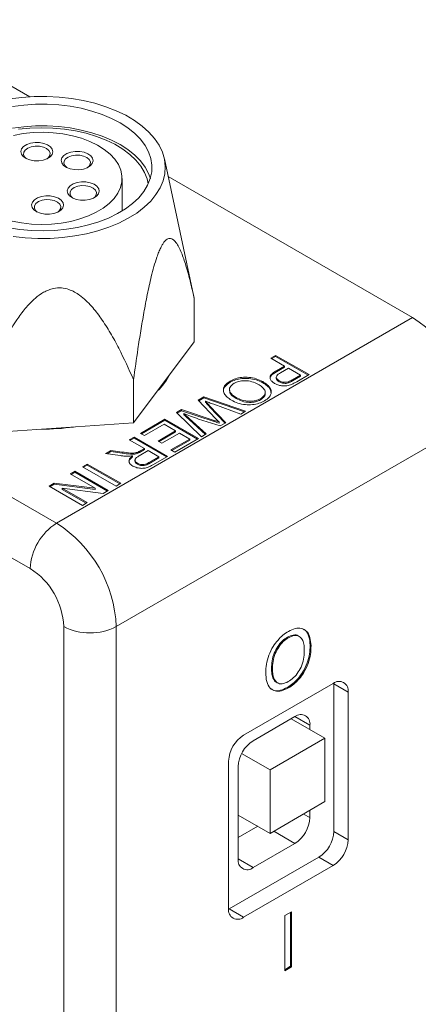
# Model space of a CAD drawing. Units: millimetres. Extents: x 2 to 278, y 1 to 215.
# Drawn here: x 238 to 253, y 159 to 196 of the extents above; entities that cross this region are included whole.
import ezdxf

# ---------------------------------------------------------------- set-up
doc = ezdxf.new("R2010")
doc.units = ezdxf.units.MM

msp = doc.modelspace()

# ---------------------------------------------------------------- linework, layer by layer
at = {"color": 7, "linetype": 'Continuous', "lineweight": 0}
for p, q in [((238.649, 192.989), (233.134, 196.173)), ((213.606, 191.998), (239.648, 176.964)), ((244.794, 185.534), (243.7, 190.659)), ((238.661, 175.253), (212.618, 190.287)), ((242.11, 188.698), (242.11, 189.924)), ((253.029, 184.688), (243.842, 189.991)), ((244.793, 185.534), (244.821, 185.408)), ((244.821, 185.408), (244.821, 183.775)), ((239.648, 176.964), (253.029, 184.688)), ((242.54, 180.728), (244.821, 183.775)), ((247.702, 183.168), (247.879, 183.27)), ((247.738, 183.147), (247.879, 183.229)), ((247.879, 183.27), (249.136, 182.545)), ((247.879, 183.229), (247.879, 183.27)), ((247.879, 183.229), (249.1, 182.524)), ((248.218, 182.87), (247.702, 183.168)), ((247.91, 182.692), (248.218, 182.87)), ((248.218, 182.829), (248.218, 182.87)), ((247.91, 182.651), (248.218, 182.829)), ((247.91, 182.651), (247.91, 182.692)), ((248.363, 182.787), (248.059, 182.611)), ((248.814, 182.526), (248.363, 182.787)), ((248.514, 182.353), (248.814, 182.526)), ((248.514, 182.311), (248.814, 182.485)), ((249.136, 182.545), (248.674, 182.278)), ((248.814, 182.485), (248.814, 182.526)), ((242.54, 182.361), (242.54, 180.728)), ((246.171, 182.261), (246.171, 182.303)), ((247.395, 182.243), (247.395, 182.284)), ((247.906, 182.454), (247.906, 182.402)), ((248.012, 182.277), (248.012, 182.319)), ((248.358, 182.234), (248.358, 182.275)), ((248.514, 182.311), (248.514, 182.353)), ((246.144, 181.991), (246.144, 181.939)), ((247.491, 181.839), (247.491, 181.89)), ((244.967, 181.589), (245.177, 181.711)), ((245.636, 180.889), (244.967, 181.589)), ((244.993, 181.563), (245.177, 181.669)), ((245.177, 181.711), (246.751, 181.167)), ((245.177, 181.669), (245.177, 181.711)), ((245.177, 181.669), (246.706, 181.142)), ((245.242, 181.504), (245.242, 181.545)), ((245.401, 181.379), (246.011, 180.74)), ((245.401, 181.337), (245.401, 181.379)), ((246.568, 181.062), (245.554, 181.431)), ((246.395, 181.648), (246.395, 181.689)), ((247.313, 181.6), (247.313, 181.641)), ((244.15, 181.118), (244.345, 181.23)), ((245.091, 180.209), (244.15, 181.118)), ((244.177, 181.092), (244.345, 181.189)), ((244.345, 181.23), (245.569, 180.827)), ((244.345, 181.189), (244.345, 181.23)), ((244.345, 181.189), (245.569, 180.786)), ((244.436, 181.038), (244.436, 181.08)), ((245.401, 181.337), (245.985, 180.725)), ((246.751, 181.167), (246.568, 181.062)), ((236.828, 180.345), (242.54, 180.728)), ((255.274, 180.8), (241.893, 173.075)), ((242.802, 180.339), (243.721, 180.87)), ((242.838, 180.319), (243.721, 180.828)), ((243.688, 180.684), (242.947, 180.256)), ((244.124, 180.432), (243.688, 180.684)), ((243.721, 180.87), (244.978, 180.144)), ((243.721, 180.828), (243.721, 180.87)), ((243.721, 180.828), (244.942, 180.123)), ((244.637, 180.896), (245.274, 180.315)), ((244.637, 180.855), (244.637, 180.896)), ((244.637, 180.855), (245.246, 180.299)), ((245.797, 180.617), (244.988, 180.877)), ((245.569, 180.786), (245.569, 180.827)), ((245.753, 180.725), (245.753, 180.767)), ((246.011, 180.74), (245.797, 180.617)), ((242.947, 180.256), (242.802, 180.339)), ((243.463, 180.051), (244.124, 180.432)), ((243.499, 180.03), (244.124, 180.391)), ((244.269, 180.349), (243.608, 179.967)), ((244.124, 180.391), (244.124, 180.432)), ((244.655, 180.125), (244.269, 180.349)), ((245.274, 180.315), (245.091, 180.209)), ((242.383, 180.097), (242.56, 180.2)), ((242.947, 179.772), (242.383, 180.097)), ((242.419, 180.077), (242.56, 180.158)), ((242.56, 180.2), (243.817, 179.474)), ((242.56, 180.158), (242.56, 180.2)), ((242.56, 180.158), (243.781, 179.453)), ((243.608, 179.967), (243.463, 180.051)), ((243.946, 179.716), (244.655, 180.125)), ((243.982, 179.695), (244.655, 180.084)), ((244.978, 180.144), (244.091, 179.632)), ((244.655, 180.084), (244.655, 180.125)), ((241.49, 179.582), (241.693, 179.699)), ((242.043, 179.501), (241.49, 179.582)), ((241.547, 179.574), (241.693, 179.658)), ((241.693, 179.699), (242.115, 179.637)), ((241.693, 179.658), (241.693, 179.699)), ((241.693, 179.658), (242.115, 179.595)), ((242.115, 179.595), (242.115, 179.637)), ((242.672, 179.578), (242.672, 179.62)), ((243.092, 179.688), (242.755, 179.494)), ((242.765, 179.667), (242.947, 179.772)), ((242.765, 179.625), (242.947, 179.73)), ((242.765, 179.625), (242.765, 179.667)), ((242.947, 179.73), (242.947, 179.772)), ((243.495, 179.455), (243.092, 179.688)), ((244.091, 179.632), (243.946, 179.716)), ((240.626, 179.083), (240.803, 179.186)), ((240.803, 179.186), (242.06, 178.46)), ((240.803, 179.144), (240.803, 179.186)), ((242.507, 179.457), (242.507, 179.499)), ((242.596, 179.339), (242.596, 179.287)), ((242.685, 179.174), (242.685, 179.216)), ((243.12, 179.239), (243.495, 179.455)), ((243.12, 179.198), (243.495, 179.414)), ((243.12, 179.198), (243.12, 179.239)), ((243.817, 179.474), (243.272, 179.159)), ((243.495, 179.414), (243.495, 179.455)), ((240.158, 178.813), (240.336, 178.916)), ((241.097, 178.272), (240.158, 178.813)), ((240.194, 178.793), (240.336, 178.874)), ((240.336, 178.916), (241.593, 178.19)), ((240.336, 178.874), (240.336, 178.916)), ((240.336, 178.874), (241.557, 178.169)), ((241.883, 178.357), (240.626, 179.083)), ((240.662, 179.062), (240.803, 179.144)), ((240.803, 179.144), (242.024, 178.439)), ((239.369, 178.357), (239.556, 178.466)), ((239.405, 178.337), (239.556, 178.424)), ((239.556, 178.466), (241.097, 178.272)), ((239.556, 178.424), (239.556, 178.466)), ((239.556, 178.424), (241.097, 178.23)), ((242.06, 178.46), (241.883, 178.357)), ((240.626, 177.632), (239.369, 178.357)), ((239.865, 178.276), (240.803, 177.734)), ((241.406, 178.082), (239.865, 178.276)), ((239.865, 178.234), (239.865, 178.276)), ((239.865, 178.234), (240.767, 177.713)), ((241.097, 178.23), (241.097, 178.272)), ((241.593, 178.19), (241.406, 178.082)), ((240.803, 177.734), (240.626, 177.632)), ((239.918, 134.706), (239.918, 173.075)), ((241.893, 173.075), (241.893, 134.706)), ((248.324, 172.676), (248.36, 172.655)), ((248.774, 172.698), (248.729, 172.724)), ((249.175, 172.37), (249.211, 172.349)), ((247.725, 171.506), (247.761, 171.486)), ((250.043, 170.935), (246.675, 168.991)), ((247.91, 170.983), (247.955, 170.957)), ((248.322, 170.787), (248.358, 170.766)), ((250.065, 170.922), (250.065, 170.948)), ((250.065, 165.374), (250.065, 170.922)), ((250.604, 170.611), (250.065, 170.922)), ((250.604, 165.063), (250.604, 170.611)), ((248.606, 169.691), (247.035, 168.784)), ((248.467, 169.61), (249.735, 168.878)), ((249.167, 169.206), (249.167, 169.367)), ((249.735, 168.878), (247.669, 167.686)), ((249.735, 166.493), (249.735, 168.878)), ((247.669, 167.686), (246.603, 168.301)), ((246.114, 168.019), (246.114, 162.471)), ((246.473, 167.812), (246.473, 164.338)), ((247.669, 167.686), (247.669, 165.301)), ((247.669, 165.301), (249.735, 166.493)), ((246.473, 165.991), (247.669, 165.301)), ((249.167, 165.893), (249.167, 166.166)), ((246.473, 165.141), (247.21, 165.566)), ((250.065, 165.374), (250.604, 165.063)), ((247.035, 164.014), (248.606, 164.921)), ((246.137, 162.458), (249.504, 164.402)), ((250.043, 164.091), (249.504, 164.402)), ((246.675, 162.147), (250.043, 164.091)), ((246.115, 162.446), (246.137, 162.458)), ((246.137, 162.458), (246.675, 162.147)), ((248.221, 162.21), (248.474, 162.356)), ((248.221, 160.136), (248.221, 162.21)), ((248.438, 162.335), (248.438, 160.303)), ((248.474, 162.356), (248.474, 160.282)), ((248.438, 160.303), (248.221, 160.177)), ((248.474, 160.282), (248.221, 160.136)), ((248.438, 160.303), (248.474, 160.282))]:
    msp.add_line(p, q, dxfattribs=at)
at = {"color": 8, "linetype": 'Continuous', "lineweight": 0}
for p, q in [((249.167, 169.367), (248.606, 169.691)), ((248.931, 166.029), (249.167, 165.893)), ((248.606, 164.921), (247.809, 165.381)), ((246.473, 164.338), (247.035, 164.014))]:
    msp.add_line(p, q, dxfattribs=at)
at = {"color": 7, "linetype": 'Continuous', "lineweight": 0, "flags": 128}
for points in [[(237.887, 192.908), (238.344, 192.966), (238.81, 192.997), (239.278, 193.001), (239.745, 192.977), (240.205, 192.927), (240.654, 192.849), (241.087, 192.746), (241.5, 192.618), (241.888, 192.467), (242.248, 192.294), (242.576, 192.1), (242.868, 191.889), (243.121, 191.661), (243.333, 191.42), (243.502, 191.168), (243.626, 190.907), (243.704, 190.64)], [(239.585, 187.967), (240.018, 188.01), (240.441, 188.079), (240.848, 188.173), (241.236, 188.292), (241.6, 188.434), (241.935, 188.598), (242.238, 188.781), (242.506, 188.982), (242.736, 189.198), (242.924, 189.427), (243.07, 189.666), (243.17, 189.913), (243.224, 190.164), (243.232, 190.418), (243.193, 190.67), (243.108, 190.919), (242.977, 191.161), (242.803, 191.393), (242.587, 191.614), (242.331, 191.82), (242.039, 192.009), (241.713, 192.18), (241.359, 192.329), (240.978, 192.456), (240.577, 192.558), (240.159, 192.636), (239.729, 192.687), (239.292, 192.712), (238.853, 192.709), (238.417, 192.68), (237.988, 192.624)], [(243.174, 189.924), (243.108, 190.102), (242.977, 190.344), (242.803, 190.577), (242.587, 190.797), (242.331, 191.004), (242.039, 191.193), (241.713, 191.363), (241.359, 191.512), (240.978, 191.639), (240.577, 191.742), (240.159, 191.819), (239.729, 191.87), (239.292, 191.895), (238.853, 191.893), (238.417, 191.864), (237.988, 191.808)], [(243.094, 189.717), (243.052, 189.906), (242.956, 190.15), (242.815, 190.386), (242.63, 190.612), (242.404, 190.826), (242.139, 191.024), (241.839, 191.204), (241.507, 191.364), (241.147, 191.503), (240.763, 191.619), (240.359, 191.71), (239.941, 191.775), (239.513, 191.813), (239.081, 191.825), (238.648, 191.81), (238.221, 191.768)], [(239.455, 188.204), (239.826, 188.243), (240.186, 188.308), (240.528, 188.398), (240.848, 188.513), (241.141, 188.65), (241.402, 188.807), (241.626, 188.982), (241.811, 189.171), (241.953, 189.373), (242.051, 189.583), (242.102, 189.798), (242.105, 190.016), (242.062, 190.232), (241.972, 190.443), (241.837, 190.646), (241.659, 190.838), (241.44, 191.015), (241.185, 191.175), (240.897, 191.315), (240.581, 191.433), (240.242, 191.528), (239.885, 191.597), (239.516, 191.64), (239.14, 191.656), (238.764, 191.645), (238.393, 191.606), (238.033, 191.541)], [(238.977, 190.584), (238.806, 190.586), (238.644, 190.617), (238.503, 190.672), (238.394, 190.749), (238.328, 190.839), (238.308, 190.937), (238.337, 191.034), (238.412, 191.123), (238.527, 191.196), (238.674, 191.247), (238.839, 191.272), (239.009, 191.269), (239.172, 191.239), (239.313, 191.183), (239.421, 191.107), (239.488, 191.016), (239.508, 190.918), (239.479, 190.821), (239.404, 190.733), (239.288, 190.66), (239.142, 190.609), (238.977, 190.584)], [(239.294, 190.663), (239.343, 190.705), (239.398, 190.789), (239.404, 190.879), (239.362, 190.966), (239.276, 191.042), (239.153, 191.098), (239.006, 191.129), (238.85, 191.133), (238.699, 191.109), (238.569, 191.059), (238.472, 190.988), (238.418, 190.903), (238.411, 190.813), (238.453, 190.726), (238.522, 190.663)], [(243.704, 190.64), (243.734, 190.371), (243.717, 190.1), (243.653, 189.832), (243.542, 189.57), (243.385, 189.315), (243.185, 189.07), (242.943, 188.839), (242.661, 188.622), (242.343, 188.424), (241.992, 188.245), (241.612, 188.087), (241.205, 187.952), (240.777, 187.842), (240.332, 187.758), (239.875, 187.699), (239.409, 187.668), (238.941, 187.664), (238.474, 187.688), (238.014, 187.739)], [(240.49, 190.249), (240.319, 190.252), (240.157, 190.282), (240.016, 190.338), (239.907, 190.414), (239.841, 190.505), (239.821, 190.603), (239.85, 190.7), (239.925, 190.789), (240.04, 190.861), (240.187, 190.912), (240.352, 190.937), (240.522, 190.935), (240.685, 190.904), (240.826, 190.849), (240.934, 190.773), (241.001, 190.682), (241.021, 190.584), (240.992, 190.487), (240.917, 190.398), (240.801, 190.326), (240.655, 190.275), (240.49, 190.249)], [(240.807, 190.328), (240.857, 190.37), (240.911, 190.455), (240.918, 190.545), (240.875, 190.632), (240.789, 190.707), (240.666, 190.763), (240.519, 190.795), (240.363, 190.798), (240.213, 190.774), (240.082, 190.724), (239.985, 190.653), (239.931, 190.569), (239.924, 190.478), (239.966, 190.391), (240.035, 190.328)], [(240.721, 189.102), (240.55, 189.105), (240.387, 189.135), (240.246, 189.191), (240.138, 189.267), (240.071, 189.358), (240.052, 189.456), (240.081, 189.553), (240.156, 189.642), (240.271, 189.714), (240.417, 189.765), (240.582, 189.791), (240.753, 189.788), (240.915, 189.758), (241.057, 189.702), (241.165, 189.626), (241.232, 189.535), (241.251, 189.437), (241.222, 189.34), (241.147, 189.251), (241.032, 189.179), (240.886, 189.128), (240.721, 189.102)], [(241.037, 189.181), (241.087, 189.223), (241.142, 189.308), (241.148, 189.398), (241.106, 189.485), (241.019, 189.56), (240.897, 189.616), (240.75, 189.648), (240.594, 189.652), (240.443, 189.627), (240.313, 189.577), (240.216, 189.506), (240.161, 189.422), (240.155, 189.332), (240.197, 189.245), (240.266, 189.181)], [(239.381, 188.577), (239.21, 188.579), (239.047, 188.61), (238.906, 188.665), (238.798, 188.742), (238.731, 188.832), (238.712, 188.93), (238.74, 189.027), (238.816, 189.116), (238.931, 189.189), (239.077, 189.24), (239.242, 189.265), (239.413, 189.262), (239.575, 189.232), (239.716, 189.176), (239.825, 189.1), (239.891, 189.009), (239.911, 188.911), (239.882, 188.814), (239.807, 188.726), (239.692, 188.653), (239.546, 188.602), (239.381, 188.577)], [(239.697, 188.656), (239.747, 188.698), (239.802, 188.782), (239.808, 188.872), (239.766, 188.959), (239.679, 189.035), (239.557, 189.091), (239.41, 189.122), (239.254, 189.126), (239.103, 189.102), (238.973, 189.052), (238.876, 188.981), (238.821, 188.896), (238.815, 188.806), (238.857, 188.719), (238.926, 188.656)], [(237.85, 188.065), (238.274, 188.001), (238.708, 187.963), (239.147, 187.951), (239.585, 187.967)], [(237.977, 188.321), (238.334, 188.251), (238.704, 188.208), (239.079, 188.193), (239.455, 188.204)]]:
    msp.add_lwpolyline(points, dxfattribs=at)
at = {"color": 7, "linetype": 'Continuous', "lineweight": 0}
for centre, radius, start, end in [((250.413, 180.586), 4.865, 2.5202, 57.4798), ((241.665, 183.761), 2.549, 314.1668, 332.1782), ((239.114, 189.034), 8.538, 269.803, 277.8645), ((240.805, 175.155), 2.147, 122.6055, 177.3945), ((237.033, 172.861), 4.865, 2.5202, 57.4798), ((237.2, 172.958), 2.721, 2.4763, 57.5237), ((240.906, 174.982), 2.147, 242.6097, 297.3903), ((250.262, 170.667), 0.347, 350.786, 129.2033), ((248.825, 169.422), 0.347, 350.786, 129.2033), ((247.333, 167.964), 1.22, 122.6055, 177.3945), ((247.692, 167.756), 1.22, 122.6055, 177.3945), ((247.949, 165.948), 1.22, 302.6055, 357.3945), ((248.847, 165.43), 1.22, 302.6055, 357.3945), ((249.386, 165.119), 1.22, 302.6055, 357.3945), ((246.816, 164.282), 0.347, 170.786, 309.2033), ((246.456, 162.416), 0.347, 170.786, 309.2033)]:
    msp.add_arc(centre, radius, start, end, dxfattribs=at)
for points, knots in [([(244.821, 185.408), (244.77, 185.635), (244.668, 186.089), (244.503, 186.687), (244.351, 187.116), (244.22, 187.389), (244.122, 187.539), (244.025, 187.632), (243.945, 187.669), (243.869, 187.668), (243.805, 187.643), (243.742, 187.593), (243.682, 187.524), (243.621, 187.432), (243.555, 187.309), (243.487, 187.153), (243.399, 186.915), (243.304, 186.605), (243.182, 186.132), (243.055, 185.553), (242.927, 184.874), (242.811, 184.194), (242.679, 183.353), (242.594, 182.745), (242.54, 182.361)], [0, 0, 0, 0, 0.1043, 0.208798, 0.295128, 0.338717, 0.382589, 0.410279, 0.438357, 0.455104, 0.47218, 0.48582, 0.499836, 0.513487, 0.527542, 0.545999, 0.564965, 0.599496, 0.634813, 0.697576, 0.76097, 0.825284, 0.889713, 1, 1, 1, 1]), ([(242.54, 182.361), (242.362, 182.755), (242.096, 183.347), (241.679, 184.113), (241.343, 184.646), (241.029, 185.053), (240.755, 185.339), (240.543, 185.517), (240.327, 185.656), (240.102, 185.758), (239.833, 185.817), (239.565, 185.799), (239.341, 185.73), (239.103, 185.615), (238.796, 185.388), (238.462, 185.033), (238.044, 184.465), (237.613, 183.715), (237.187, 182.835), (236.942, 182.251), (236.828, 181.978)], [0, 0, 0, 0, 0.143604, 0.21583, 0.288021, 0.350326, 0.38207, 0.413773, 0.436815, 0.459797, 0.486634, 0.51355, 0.531844, 0.550184, 0.586302, 0.639232, 0.693349, 0.799388, 0.906246, 1, 1, 1, 1]), ([(247.84, 182.214), (247.801, 182.239), (247.723, 182.291), (247.664, 182.39), (247.668, 182.501), (247.768, 182.604), (247.862, 182.663), (247.91, 182.692)], [0, 0, 0, 0, 0.18685, 0.373497, 0.559411, 0.779335, 1, 1, 1, 1]), ([(247.677, 182.396), (247.676, 182.415), (247.674, 182.474), (247.77, 182.563), (247.863, 182.622), (247.91, 182.651)], [0, 0, 0, 0, 0.186338, 0.592485, 1, 1, 1, 1]), ([(248.059, 182.611), (248.022, 182.588), (247.948, 182.543), (247.891, 182.457), (247.928, 182.375), (247.984, 182.338), (248.012, 182.319)], [0, 0, 0, 0, 0.28137, 0.559786, 0.779383, 1, 1, 1, 1]), ([(245.921, 181.925), (245.919, 181.932), (245.903, 181.998), (245.981, 182.124), (246.107, 182.216), (246.171, 182.261)], [0, 0, 0, 0, 0.060607, 0.530087, 1, 1, 1, 1]), ([(246.217, 181.587), (246.159, 181.625), (246.044, 181.7), (245.935, 181.838), (245.898, 181.998), (245.975, 182.166), (246.106, 182.257), (246.171, 182.303)], [0, 0, 0, 0, 0.187071, 0.373965, 0.560537, 0.780167, 1, 1, 1, 1]), ([(246.316, 182.219), (246.256, 182.174), (246.136, 182.085), (246.137, 181.919), (246.241, 181.787), (246.344, 181.722), (246.395, 181.689)], [0, 0, 0, 0, 0.2791, 0.558192, 0.778806, 1, 1, 1, 1]), ([(246.171, 182.303), (246.235, 182.335), (246.365, 182.4), (246.612, 182.448), (246.886, 182.451), (247.164, 182.397), (247.318, 182.322), (247.395, 182.284)], [0, 0, 0, 0, 0.186805, 0.37347, 0.56005, 0.779953, 1, 1, 1, 1]), ([(246.171, 182.261), (246.235, 182.294), (246.365, 182.358), (246.612, 182.407), (246.886, 182.41), (247.164, 182.355), (247.318, 182.28), (247.395, 182.243)], [0, 0, 0, 0, 0.186805, 0.37347, 0.56005, 0.779953, 1, 1, 1, 1]), ([(247.216, 182.183), (247.144, 182.22), (247.001, 182.292), (246.736, 182.328), (246.49, 182.302), (246.374, 182.247), (246.316, 182.219)], [0, 0, 0, 0, 0.280657, 0.559885, 0.779849, 1, 1, 1, 1]), ([(247.313, 181.641), (247.356, 181.671), (247.443, 181.73), (247.497, 181.843), (247.485, 181.968), (247.376, 182.084), (247.269, 182.15), (247.216, 182.183)], [0, 0, 0, 0, 0.186633, 0.373207, 0.559387, 0.779352, 1, 1, 1, 1]), ([(247.395, 182.284), (247.455, 182.247), (247.574, 182.171), (247.693, 182.032), (247.73, 181.869), (247.663, 181.696), (247.527, 181.604), (247.459, 181.558)], [0, 0, 0, 0, 0.187154, 0.37404, 0.56064, 0.780094, 1, 1, 1, 1]), ([(247.395, 182.243), (247.454, 182.205), (247.573, 182.13), (247.693, 181.996), (247.705, 181.899), (247.71, 181.854)], [0, 0, 0, 0, 0.347365, 0.694232, 1, 1, 1, 1]), ([(248.476, 182.177), (248.42, 182.157), (248.306, 182.118), (248.116, 182.119), (247.957, 182.155), (247.879, 182.194), (247.84, 182.214)], [0, 0, 0, 0, 0.280046, 0.558944, 0.779412, 1, 1, 1, 1]), ([(247.906, 182.408), (247.912, 182.383), (247.925, 182.333), (247.983, 182.296), (248.012, 182.277)], [0, 0, 0, 0, 0.496652, 1, 1, 1, 1]), ([(248.012, 182.319), (248.039, 182.305), (248.092, 182.278), (248.187, 182.259), (248.28, 182.257), (248.332, 182.269), (248.358, 182.275)], [0, 0, 0, 0, 0.2802067, 0.5599216, 0.7800333, 1, 1, 1, 1]), ([(248.012, 182.277), (248.039, 182.264), (248.092, 182.237), (248.187, 182.218), (248.28, 182.215), (248.332, 182.228), (248.358, 182.234)], [0, 0, 0, 0, 0.2802067, 0.5599216, 0.7800333, 1, 1, 1, 1]), ([(248.358, 182.275), (248.389, 182.289), (248.444, 182.312), (248.492, 182.34), (248.514, 182.353)], [0, 0, 0, 0, 0.559585, 1, 1, 1, 1]), ([(248.358, 182.234), (248.389, 182.247), (248.444, 182.271), (248.492, 182.299), (248.514, 182.311)], [0, 0, 0, 0, 0.559585, 1, 1, 1, 1]), ([(248.674, 182.278), (248.639, 182.258), (248.577, 182.222), (248.507, 182.191), (248.476, 182.177)], [0, 0, 0, 0, 0.560101, 1, 1, 1, 1]), ([(246.162, 181.944), (246.158, 181.919), (246.147, 181.85), (246.245, 181.745), (246.345, 181.68), (246.395, 181.648)], [0, 0, 0, 0, 0.220912, 0.609945, 1, 1, 1, 1]), ([(247.313, 181.6), (247.355, 181.629), (247.44, 181.688), (247.494, 181.778), (247.484, 181.83), (247.481, 181.843)], [0, 0, 0, 0, 0.424672, 0.849208, 1, 1, 1, 1]), ([(245.242, 181.545), (245.272, 181.514), (245.325, 181.459), (245.378, 181.403), (245.401, 181.379)], [0, 0, 0, 0, 0.560001, 1, 1, 1, 1]), ([(245.554, 181.431), (245.496, 181.453), (245.392, 181.49), (245.288, 181.528), (245.242, 181.545)], [0, 0, 0, 0, 0.56, 1, 1, 1, 1]), ([(245.242, 181.504), (245.272, 181.473), (245.325, 181.417), (245.378, 181.362), (245.401, 181.337)], [0, 0, 0, 0, 0.560001, 1, 1, 1, 1]), ([(247.459, 181.558), (247.393, 181.525), (247.261, 181.459), (247.008, 181.41), (246.729, 181.41), (246.449, 181.47), (246.294, 181.548), (246.217, 181.587)], [0, 0, 0, 0, 0.186768, 0.3734101, 0.5599181, 0.7797464, 1, 1, 1, 1]), ([(246.395, 181.689), (246.468, 181.652), (246.614, 181.578), (246.881, 181.532), (247.135, 181.557), (247.254, 181.613), (247.313, 181.641)], [0, 0, 0, 0, 0.280785, 0.560088, 0.779957, 1, 1, 1, 1]), ([(246.395, 181.648), (246.468, 181.61), (246.614, 181.536), (246.881, 181.491), (247.135, 181.516), (247.254, 181.572), (247.313, 181.6)], [0, 0, 0, 0, 0.280785, 0.560088, 0.779957, 1, 1, 1, 1]), ([(244.436, 181.08), (244.474, 181.046), (244.541, 180.984), (244.608, 180.923), (244.637, 180.896)], [0, 0, 0, 0, 0.56, 1, 1, 1, 1]), ([(244.988, 180.877), (244.883, 180.913), (244.696, 180.978), (244.516, 181.049), (244.436, 181.08)], [0, 0, 0, 0, 0.559998, 1, 1, 1, 1]), ([(244.436, 181.038), (244.474, 181.004), (244.541, 180.943), (244.608, 180.882), (244.637, 180.855)], [0, 0, 0, 0, 0.56, 1, 1, 1, 1]), ([(245.569, 180.827), (245.603, 180.816), (245.665, 180.796), (245.726, 180.776), (245.753, 180.767)], [0, 0, 0, 0, 0.560007, 1, 1, 1, 1]), ([(245.569, 180.786), (245.603, 180.775), (245.665, 180.754), (245.726, 180.734), (245.753, 180.725)], [0, 0, 0, 0, 0.560007, 1, 1, 1, 1]), ([(245.753, 180.767), (245.731, 180.79), (245.692, 180.83), (245.653, 180.871), (245.636, 180.889)], [0, 0, 0, 0, 0.559999, 1, 1, 1, 1]), ([(242.115, 179.637), (242.218, 179.622), (242.362, 179.601), (242.556, 179.59), (242.633, 179.61), (242.672, 179.62)], [0, 0, 0, 0, 0.560827, 0.78071, 1, 1, 1, 1]), ([(242.115, 179.595), (242.218, 179.58), (242.362, 179.56), (242.556, 179.549), (242.633, 179.568), (242.672, 179.578)], [0, 0, 0, 0, 0.560827, 0.78071, 1, 1, 1, 1]), ([(242.672, 179.62), (242.69, 179.628), (242.723, 179.643), (242.752, 179.659), (242.765, 179.667)], [0, 0, 0, 0, 0.559853, 1, 1, 1, 1]), ([(242.672, 179.578), (242.69, 179.586), (242.723, 179.601), (242.752, 179.618), (242.765, 179.625)], [0, 0, 0, 0, 0.559853, 1, 1, 1, 1]), ([(242.347, 179.478), (242.29, 179.479), (242.187, 179.48), (242.087, 179.495), (242.043, 179.501)], [0, 0, 0, 0, 0.559794, 1, 1, 1, 1]), ([(242.507, 179.499), (242.478, 179.493), (242.425, 179.483), (242.371, 179.48), (242.347, 179.478)], [0, 0, 0, 0, 0.56014, 1, 1, 1, 1]), ([(242.511, 179.111), (242.467, 179.143), (242.379, 179.206), (242.358, 179.322), (242.414, 179.421), (242.476, 179.473), (242.507, 179.499)], [0, 0, 0, 0, 0.279534, 0.558542, 0.779007, 1, 1, 1, 1]), ([(242.379, 179.259), (242.376, 179.268), (242.364, 179.309), (242.418, 179.38), (242.477, 179.432), (242.507, 179.457)], [0, 0, 0, 0, 0.133028, 0.565995, 1, 1, 1, 1]), ([(243.272, 179.159), (243.232, 179.137), (243.153, 179.094), (243.019, 179.038), (242.846, 179.015), (242.661, 179.041), (242.561, 179.088), (242.511, 179.111)], [0, 0, 0, 0, 0.187452, 0.374576, 0.560484, 0.780035, 1, 1, 1, 1]), ([(242.755, 179.494), (242.719, 179.472), (242.648, 179.429), (242.583, 179.351), (242.608, 179.271), (242.659, 179.234), (242.685, 179.216)], [0, 0, 0, 0, 0.281533, 0.560337, 0.779927, 1, 1, 1, 1]), ([(242.599, 179.292), (242.602, 179.272), (242.608, 179.227), (242.658, 179.193), (242.685, 179.174)], [0, 0, 0, 0, 0.463008, 1, 1, 1, 1]), ([(242.685, 179.216), (242.722, 179.199), (242.795, 179.166), (242.933, 179.164), (243.04, 179.196), (243.093, 179.225), (243.12, 179.239)], [0, 0, 0, 0, 0.279423, 0.557988, 0.778644, 1, 1, 1, 1]), ([(242.685, 179.174), (242.722, 179.158), (242.795, 179.124), (242.933, 179.123), (243.04, 179.155), (243.093, 179.183), (243.12, 179.198)], [0, 0, 0, 0, 0.279423, 0.557988, 0.778644, 1, 1, 1, 1]), ([(247.507, 171.342), (247.512, 171.446), (247.522, 171.654), (247.617, 171.996), (247.767, 172.31), (247.957, 172.563), (248.153, 172.76), (248.29, 172.849), (248.359, 172.894)], [0, 0, 0, 0, 0.186823, 0.37347, 0.559794, 0.706437, 0.853202, 1, 1, 1, 1]), ([(248.359, 172.894), (248.446, 172.936), (248.618, 173.021), (248.855, 173.024), (249.054, 172.917), (249.185, 172.685), (249.202, 172.461), (249.211, 172.349)], [0, 0, 0, 0, 0.186791, 0.373448, 0.560042, 0.779949, 1, 1, 1, 1]), ([(248.91, 172.974), (248.94, 172.961), (249.046, 172.913), (249.147, 172.702), (249.166, 172.481), (249.175, 172.37)], [0, 0, 0, 0, 0.165108, 0.582417, 1, 1, 1, 1]), ([(248.324, 172.676), (248.259, 172.632), (248.128, 172.544), (247.953, 172.329), (247.814, 172.067), (247.735, 171.779), (247.728, 171.597), (247.725, 171.506)], [0, 0, 0, 0, 0.186651, 0.373053, 0.559679, 0.779551, 1, 1, 1, 1]), ([(248.36, 172.655), (248.295, 172.611), (248.164, 172.524), (247.989, 172.308), (247.85, 172.046), (247.771, 171.758), (247.764, 171.577), (247.761, 171.486)], [0, 0, 0, 0, 0.186651, 0.373053, 0.559679, 0.779551, 1, 1, 1, 1]), ([(248.734, 172.721), (248.733, 172.721), (248.688, 172.766), (248.546, 172.776), (248.398, 172.709), (248.324, 172.676)], [0, 0, 0, 0, 0.007166, 0.503372, 1, 1, 1, 1]), ([(248.958, 172.206), (248.955, 172.278), (248.949, 172.422), (248.889, 172.6), (248.768, 172.721), (248.586, 172.761), (248.436, 172.69), (248.36, 172.655)], [0, 0, 0, 0, 0.187183, 0.374086, 0.560789, 0.780301, 1, 1, 1, 1]), ([(249.175, 172.37), (249.171, 172.264), (249.163, 172.053), (249.076, 171.706), (248.922, 171.385), (248.734, 171.121), (248.533, 170.922), (248.392, 170.832), (248.322, 170.787)], [0, 0, 0, 0, 0.186888, 0.373508, 0.559843, 0.70652, 0.853181, 1, 1, 1, 1]), ([(248.357, 171.004), (248.424, 171.05), (248.559, 171.141), (248.739, 171.362), (248.883, 171.633), (248.949, 171.927), (248.955, 172.113), (248.958, 172.206)], [0, 0, 0, 0, 0.186659, 0.37322, 0.559397, 0.779357, 1, 1, 1, 1]), ([(249.211, 172.349), (249.207, 172.244), (249.199, 172.033), (249.112, 171.685), (248.958, 171.365), (248.77, 171.101), (248.569, 170.901), (248.428, 170.811), (248.358, 170.766)], [0, 0, 0, 0, 0.186888, 0.373508, 0.559843, 0.70652, 0.853181, 1, 1, 1, 1]), ([(247.725, 171.506), (247.727, 171.432), (247.732, 171.284), (247.794, 171.108), (247.856, 170.995), (247.912, 170.984), (247.915, 170.983)], [0, 0, 0, 0, 0.328215, 0.656065, 0.983178, 1, 1, 1, 1]), ([(247.761, 171.486), (247.763, 171.412), (247.769, 171.265), (247.826, 171.079), (247.94, 170.943), (248.126, 170.899), (248.28, 170.969), (248.357, 171.004)], [0, 0, 0, 0, 0.187261, 0.374314, 0.560946, 0.780423, 1, 1, 1, 1]), ([(248.358, 170.766), (248.27, 170.723), (248.095, 170.637), (247.853, 170.636), (247.654, 170.75), (247.528, 170.995), (247.514, 171.226), (247.507, 171.342)], [0, 0, 0, 0, 0.186761, 0.373403, 0.559927, 0.779759, 1, 1, 1, 1]), ([(248.322, 170.787), (248.235, 170.745), (248.06, 170.661), (247.85, 170.647), (247.76, 170.709), (247.729, 170.73)], [0, 0, 0, 0, 0.396891, 0.793528, 1, 1, 1, 1])]:
    msp.add_open_spline(points, degree=3, knots=knots, dxfattribs=at)

doc.saveas('drawing.dxf')
